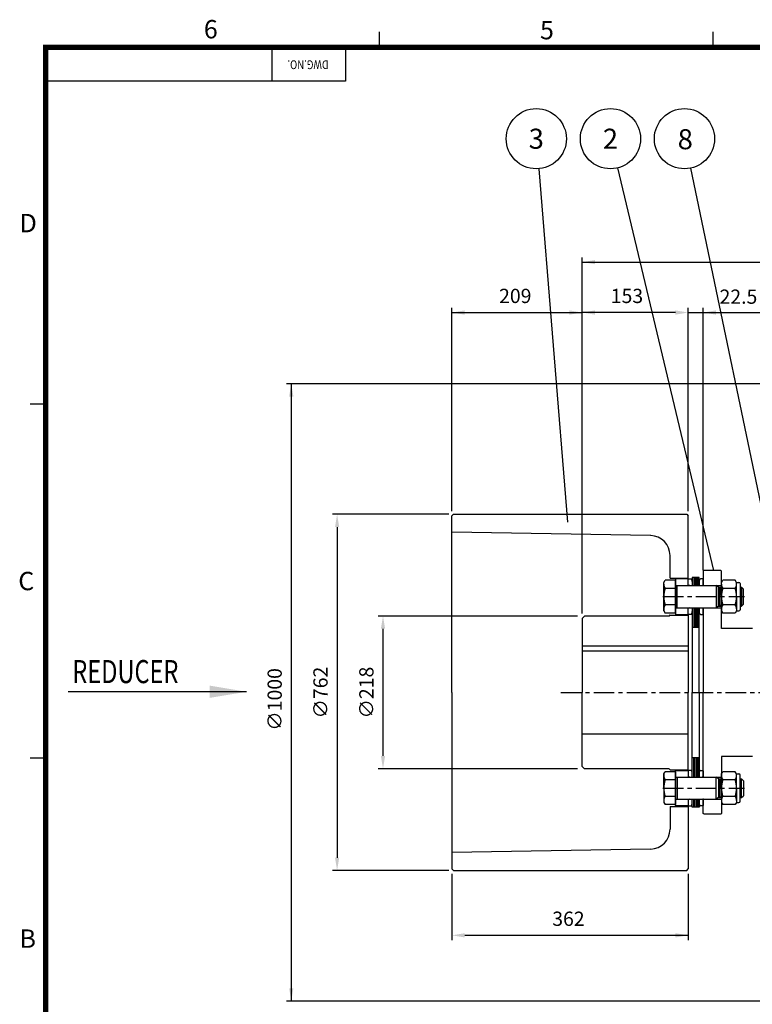
# Model space of a CAD drawing. Extents: x -140 to 2354, y -119 to 1685.
# Drawn here: x -140 to 749, y 487 to 1681 of the extents above; entities that cross this region are included whole.
import ezdxf

# ---------------------------------------------------------------- set-up
doc = ezdxf.new("R2010")
doc.units = 0
doc.header["$LTSCALE"] = 20
doc.header["$MEASUREMENT"] = 0
doc.linetypes.add('CENTER', pattern=[2, 1.25, -0.25, 0.25, -0.25])
doc.layers.get('0').update_dxf_attribs({"linetype": 'CONTINUOUS'})
doc.layers.get('DEFPOINTS').update_dxf_attribs({"linetype": 'CONTINUOUS'})
for name, color, linetype in [('1', 3, 'CONTINUOUS'), ('1-THICK', 3, 'CONTINUOUS'), ('2', 2, 'CONTINUOUS'), ('2-THIN', 2, 'CONTINUOUS'), ('3', 7, 'CENTER'), ('3-CENTER', 7, 'CENTER'), ('TEXT', 2, 'CONTINUOUS'), ('중심선', 1, 'CENTER'), ('해칭', 7, 'CONTINUOUS')]:
    doc.layers.add(name, color=color, linetype=linetype)
doc.styles.add('LOMANS', font='ROMANS', dxfattribs={"width": 0.8})
doc.styles.add('ROMANS', font='romans')
doc.styles.add('TEXT', font='romans.shx', dxfattribs={"width": 0.75, "bigfont": 'whgtxt.shx'})

msp = doc.modelspace()

# ---------------------------------------------------------------- linework, layer by layer
at = {"color": 2}
for p, q in [((542.9, 960.7), (542.9, 1392.8)), ((542.9, 1387), (1393.2, 1387)), ((384.8, 1085), (384.8, 1331.6)), ((384.8, 1325.9), (542.9, 1325.9)), ((655.9, 1325.9), (542.9, 1325.9)), ((671.5, 1085), (671.5, 1331.6)), ((671.5, 1325.9), (1261.9, 1325.9)), ((689.7, 1013.1), (689.7, 1331.6)), ((848.9, 1239.6), (184, 1239.6)), ((189.8, 1239.6), (189.8, 490.8)), ((380.9, 1081.2), (239.7, 1081.2)), ((245.4, 1065.6), (245.4, 664.7)), ((537.3, 957.8), (295.3, 957.8)), ((301.1, 942.3), (301.1, 788.1)), ((537.3, 772.5), (295.3, 772.5)), ((380.9, 649.2), (239.7, 649.2)), ((384.8, 645.3), (384.8, 564.8)), ((671.5, 645.3), (671.5, 564.8)), ((671.5, 570.5), (400.3, 570.5)), ((855.7, 490.8), (184, 490.8))]:
    msp.add_line(p, q, dxfattribs=at)
msp.add_lwpolyline([(135.5, 865.9), (-80.8, 865.9)])
for p in [(689.7, 994.8), (689.7, 994.8), (689.7, 735.6), (689.7, 735.6)]:
    msp.add_point(p)
for points in [[(558.4, 1389.6), (558.4, 1384.5), (542.9, 1387)], [(400.3, 1328.5), (400.3, 1323.3), (384.8, 1325.9)], [(527.3, 1328.5), (527.3, 1323.3), (542.9, 1325.9)], [(558.4, 1328.5), (558.4, 1323.3), (542.9, 1325.9)], [(655.9, 1328.5), (655.9, 1323.3), (671.5, 1325.9)], [(705.3, 1328.5), (705.3, 1323.3), (689.7, 1325.9)], [(187.2, 1224), (192.4, 1224), (189.8, 1239.6)], [(242.9, 1065.6), (248, 1065.6), (245.4, 1081.2)], [(298.5, 942.3), (303.7, 942.3), (301.1, 957.8)], [(298.5, 788.1), (303.7, 788.1), (301.1, 772.5)], [(242.9, 664.7), (248, 664.7), (245.4, 649.2)], [(400.3, 573.1), (400.3, 567.9), (384.8, 570.5)], [(655.9, 573.1), (655.9, 567.9), (671.5, 570.5)], [(187.2, 506.3), (192.4, 506.3), (189.8, 490.8)]]:
    msp.add_solid(points, dxfattribs=at)
msp.add_solid([(90.7, 858.5), (135.5, 865.9), (90.7, 873.4)])
at = {"layer": '1'}
for p, q in [((641.7, 998.6), (643.3, 1001.3)), ((641.7, 981.3), (641.7, 998.6)), ((656.1, 1001.3), (643.3, 1001.3)), ((656.1, 991.3), (643.3, 991.3)), ((656.1, 961.4), (656.1, 1001.3)), ((711.8, 998.6), (713.4, 1001.3)), ((728.5, 1001.3), (713.4, 1001.3)), ((728.5, 991.3), (713.4, 991.3)), ((730.1, 998.6), (728.5, 1001.3)), ((730.1, 981.3), (730.1, 998.6)), ((730.1, 998.6), (732.9, 998.6)), ((734.4, 997.2), (734.4, 965.5)), ((734.4, 992.9), (736.3, 992.9)), ((736.3, 992.9), (738.7, 990.5)), ((736.3, 992.9), (736.3, 969.8)), ((641.7, 964.1), (641.7, 981.3)), ((641.7, 981.3), (641.7, 964.1)), ((711.8, 964.1), (711.8, 981.3)), ((711.8, 981.3), (711.8, 964.1)), ((730.1, 981.3), (730.1, 964.1)), ((738.7, 972.2), (738.7, 990.5)), ((656.1, 971.4), (643.3, 971.4)), ((728.5, 971.4), (713.4, 971.4)), ((734.4, 969.8), (736.3, 969.8)), ((736.3, 969.8), (738.7, 972.2)), ((641.7, 964.1), (643.3, 961.4)), ((656.1, 961.4), (643.3, 961.4)), ((711.8, 964.1), (713.4, 961.4)), ((728.5, 961.4), (713.4, 961.4)), ((730.1, 964.1), (728.5, 961.4)), ((730.1, 964.1), (732.9, 964.1)), ((641.7, 766.3), (643.3, 769)), ((641.7, 766.3), (641.7, 749)), ((641.7, 749), (641.7, 766.3)), ((656.1, 769), (643.3, 769)), ((656.1, 769), (656.1, 729.1)), ((711.8, 766.3), (713.4, 769)), ((711.8, 766.3), (711.8, 749)), ((711.8, 749), (711.8, 766.3)), ((728.5, 769), (713.4, 769)), ((730.1, 766.3), (728.5, 769)), ((730.1, 749), (730.1, 766.3)), ((730.1, 766.3), (732.9, 766.3)), ((734.4, 733.2), (734.4, 764.9)), ((656.1, 759), (643.3, 759)), ((728.5, 759), (713.4, 759)), ((734.4, 760.5), (736.3, 760.5)), ((736.3, 760.5), (738.7, 758.1)), ((736.3, 737.5), (736.3, 760.5)), ((738.7, 758.1), (738.7, 739.9)), ((641.7, 749), (641.7, 731.7)), ((730.1, 749), (730.1, 731.7)), ((641.7, 731.7), (643.3, 729.1)), ((656.1, 739), (643.3, 739)), ((656.1, 729.1), (643.3, 729.1)), ((711.8, 731.7), (713.4, 729.1)), ((728.5, 739), (713.4, 739)), ((728.5, 729.1), (713.4, 729.1)), ((730.1, 731.7), (728.5, 729.1)), ((730.1, 731.7), (732.9, 731.7)), ((734.4, 737.5), (736.3, 737.5)), ((736.3, 737.5), (738.7, 739.9))]:
    msp.add_line(p, q, dxfattribs=at)
for centre, radius, start, end in [((650.6, 996.3), 8.82, 179.971, 214.5149), ((674.6, 981.3), 32.8, 162.3164, 197.6836), ((721.2, 996.3), 8.82, 325.4851, 0.029), ((697.2, 981.3), 32.8, 342.3164, 17.6836), ((732.9, 997.2), 1.44, 0, 90), ((650.6, 966.4), 8.82, 145.4851, 180.029), ((721.2, 966.4), 8.82, 359.971, 34.5149), ((732.9, 965.5), 1.44, 270, 0), ((732.9, 764.9), 1.44, 0, 90), ((650.6, 764), 8.82, 179.971, 214.5149), ((674.6, 749), 32.8, 162.3164, 197.6836), ((721.2, 764), 8.82, 325.4851, 0.029), ((697.2, 749), 32.8, 342.3164, 17.6836), ((650.6, 734.1), 8.82, 145.4851, 180.029), ((721.2, 734.1), 8.82, 359.971, 34.5149), ((732.9, 733.2), 1.44, 270, 0)]:
    msp.add_arc(centre, radius, start, end, dxfattribs=at)
at = {"layer": '1-THICK'}
for p, q in [((386.7, 1081.2), (384.8, 1079.3)), ((384.8, 865.2), (384.8, 1079.3)), ((386.7, 1081.2), (669.6, 1081.2)), ((669.6, 1081.2), (671.5, 1079.3)), ((671.5, 1003.7), (671.5, 1079.3)), ((625.9, 1055.3), (384.8, 1059.6)), ((649.4, 1003.7), (649.4, 1031.3)), ((649.4, 1003.7), (671.5, 1003.7)), ((690.7, 1013), (689.7, 1012.1)), ((690.7, 1013), (689.7, 1012.1)), ((689.7, 1012.1), (689.7, 994.8)), ((689.7, 1012.1), (689.7, 994.8)), ((710.9, 1013), (690.7, 1013)), ((710.9, 1013), (690.7, 1013)), ((711.8, 1012.1), (710.9, 1013)), ((711.8, 1012.1), (710.9, 1013)), ((711.8, 1003.7), (711.8, 1012.1)), ((711.8, 942.7), (711.8, 1012.1)), ((656.6, 1002.9), (656.1, 1002.5)), ((656.1, 1002.5), (656.1, 960.2)), ((656.1, 994.8), (711.8, 994.8)), ((656.1, 994.5), (658.1, 994.5)), ((671, 1002.9), (656.6, 1002.9)), ((658.1, 967.9), (658.1, 994.8)), ((671.5, 1002.5), (671, 1002.9)), ((671.5, 1002.5), (672, 1002.9)), ((671.5, 994.8), (671.5, 1002.5)), ((671.5, 994.8), (671.5, 1002.5)), ((673.4, 994.8), (671.5, 995.3)), ((672, 1002.9), (674.9, 1002.9)), ((676.4, 999.6), (676.4, 994.8)), ((684.8, 999.6), (684.8, 994.8)), ((689.3, 1002.9), (686.3, 1002.9)), ((687.8, 994.8), (689.7, 995.3)), ((689.7, 1002.5), (689.3, 1002.9)), ((689.7, 994.8), (689.7, 1002.5)), ((708.2, 992.9), (705.5, 994.8)), ((705.5, 994.8), (705.5, 967.9)), ((708.2, 992.9), (711.8, 992.9)), ((708.2, 969.8), (708.2, 992.9)), ((709.9, 969.8), (709.9, 992.9)), ((709.9, 992.9), (709.9, 982.5)), ((711.8, 981.3), (711.8, 998.6)), ((656.1, 968.1), (658.1, 968.1)), ((656.1, 967.9), (711.8, 967.9)), ((671.5, 960.2), (671.5, 967.9)), ((673.4, 967.9), (671.5, 967.4)), ((671.5, 960.2), (671.5, 967.9)), ((672.5, 967.9), (684.8, 967.9)), ((673.4, 967.9), (676.4, 967.9)), ((676.4, 967.9), (676.4, 963.1)), ((684.8, 967.9), (684.8, 963.1)), ((687.8, 967.9), (689.7, 967.4)), ((689.7, 960.2), (689.7, 967.9)), ((689.7, 967.9), (689.7, 865.2)), ((708.2, 969.8), (705.5, 967.9)), ((708.2, 969.8), (711.8, 969.8)), ((545.7, 957.8), (542.9, 954.9)), ((648, 957.8), (545.7, 957.8)), ((649.4, 959), (671.5, 959)), ((656.1, 960.2), (656.6, 959.7)), ((656.6, 959.7), (671, 959.7)), ((671, 959.7), (671.5, 960.2)), ((672, 959.7), (671.5, 960.2)), ((671.5, 959), (671.5, 865.2)), ((674.9, 959.7), (672, 959.7)), ((686.3, 959.7), (689.3, 959.7)), ((689.3, 959.7), (689.7, 960.2)), ((542.9, 954.9), (542.9, 865.2)), ((749.3, 942.7), (711.8, 942.7)), ((542.9, 921.7), (671.5, 921.7)), ((542.9, 915.6), (671.5, 915.6)), ((384.8, 865.2), (384.8, 651.1)), ((542.9, 775.4), (542.9, 865.2)), ((671.5, 771.3), (671.5, 865.2)), ((689.7, 762.5), (689.7, 865.2)), ((689.7, 771.3), (689.7, 865.2)), ((542.9, 814.8), (671.5, 814.8)), ((749.3, 787.6), (711.8, 787.6)), ((711.8, 787.6), (711.8, 718.3)), ((545.7, 772.5), (542.9, 775.4)), ((648, 772.5), (545.7, 772.5)), ((649.4, 771.3), (671.5, 771.3)), ((656.1, 770.1), (656.6, 770.6)), ((656.1, 727.9), (656.1, 770.1)), ((656.6, 770.6), (671, 770.6)), ((671, 770.6), (671.5, 770.1)), ((672, 770.6), (671.5, 770.1)), ((671.5, 770.1), (671.5, 762.5)), ((671.5, 770.1), (671.5, 762.5)), ((674.9, 770.6), (672, 770.6)), ((676.4, 762.5), (676.4, 767.3)), ((684.8, 762.5), (684.8, 767.3)), ((686.3, 770.6), (689.3, 770.6)), ((689.3, 770.6), (689.7, 770.1)), ((689.7, 770.1), (689.7, 762.5)), ((656.1, 762.5), (711.8, 762.5)), ((656.1, 762.2), (658.1, 762.2)), ((658.1, 762.5), (658.1, 735.6)), ((673.4, 762.5), (671.5, 763)), ((672.5, 762.5), (684.8, 762.5)), ((673.4, 762.5), (676.4, 762.5)), ((687.8, 762.5), (689.7, 763)), ((705.5, 735.6), (705.5, 762.5)), ((708.2, 760.5), (705.5, 762.5)), ((708.2, 760.5), (711.8, 760.5)), ((708.2, 760.5), (708.2, 737.5)), ((709.9, 760.5), (709.9, 737.5)), ((709.9, 737.5), (709.9, 747.9)), ((711.8, 749), (711.8, 731.7)), ((656.1, 735.8), (658.1, 735.8)), ((656.1, 735.6), (711.8, 735.6)), ((671.5, 735.6), (671.5, 727.9)), ((671.5, 735.6), (671.5, 727.9)), ((673.4, 735.6), (671.5, 735.1)), ((676.4, 730.8), (676.4, 735.6)), ((684.8, 730.8), (684.8, 735.6)), ((687.8, 735.6), (689.7, 735.1)), ((689.7, 718.3), (689.7, 735.6)), ((689.7, 735.6), (689.7, 727.9)), ((689.7, 718.3), (689.7, 735.6)), ((708.2, 737.5), (705.5, 735.6)), ((708.2, 737.5), (711.8, 737.5)), ((649.4, 726.7), (649.4, 699.1)), ((649.4, 726.7), (649.4, 699.1)), ((649.4, 726.7), (671.5, 726.7)), ((656.6, 727.4), (656.1, 727.9)), ((671, 727.4), (656.6, 727.4)), ((671.5, 727.9), (671, 727.4)), ((671.5, 727.9), (672, 727.4)), ((671.5, 726.7), (671.5, 651.1)), ((672, 727.4), (674.9, 727.4)), ((689.3, 727.4), (686.3, 727.4)), ((689.7, 727.9), (689.3, 727.4)), ((690.7, 717.3), (689.7, 718.3)), ((690.7, 717.3), (689.7, 718.3)), ((710.9, 717.3), (690.7, 717.3)), ((710.9, 717.3), (690.7, 717.3)), ((711.8, 718.3), (710.9, 717.3)), ((711.8, 718.3), (710.9, 717.3)), ((711.8, 726.7), (711.8, 718.3)), ((625.9, 675.1), (384.8, 670.8)), ((386.7, 649.2), (384.8, 651.1)), ((386.7, 649.2), (669.6, 649.2)), ((669.6, 649.2), (671.5, 651.1))]:
    msp.add_line(p, q, dxfattribs=at)
for centre, radius, start, end in [((625.4, 1031.3), 24, 360, 88.7382), ((671.8, 999.6), 4.61, 0, 46.8166), ((689.4, 999.6), 4.61, 133.1834, 180), ((720.6, 996.3), 8.82, 179.971, 214.5149), ((744.7, 981.3), 32.8, 162.3164, 197.6836), ((720.6, 966.4), 8.82, 145.4851, 180.029), ((648, 959.3), 1.44, 270, 350.4059), ((671.8, 963.1), 4.61, 313.1834, 0), ((689.4, 963.1), 4.61, 180, 226.8166), ((648, 771.1), 1.44, 9.5941, 90), ((671.8, 767.3), 4.61, 0, 46.8166), ((689.4, 767.3), 4.61, 133.1834, 180), ((720.6, 764), 8.82, 179.971, 214.5149), ((744.7, 749), 32.8, 162.3164, 197.6836), ((671.8, 730.8), 4.61, 313.1834, 0), ((689.4, 730.8), 4.61, 180, 226.8166), ((720.6, 734.1), 8.82, 145.4851, 180.029), ((625.4, 699.1), 24, 271.2618, 0)]:
    msp.add_arc(centre, radius, start, end, dxfattribs=at)
at = {"layer": '2'}
for p, q in [((296.8, 1647.4), (296.8, 1666.5)), ((701.8, 1647.4), (701.8, 1666.5)), ((166.7, 1606.7), (166.7, 1647.4)), ((-108.1, 1214.8), (-127.2, 1214.8)), ((-108.1, 785.4), (-127.2, 785.4))]:
    msp.add_line(p, q, dxfattribs=at)
at = {"layer": '2', "const_width": 6.36}
msp.add_lwpolyline([(-108.1, 1647.4), (2322.1, 1647.4), (2322.1, -83), (-108.1, -83), (-108.1, 1647.4)], dxfattribs=at)
at = {"layer": '2'}
for points in [[(-108.1, 1647.4), (2322.1, 1647.4), (2322.1, -83), (-108.1, -83), (-108.1, 1647.4)], [(255.8, 1647.4), (255.8, 1606.7), (-108.1, 1606.7)]]:
    msp.add_lwpolyline(points, dxfattribs=at)
at = {"layer": '2-THIN'}
for p, q in [((684.8, 1004.4), (676.4, 1004.4)), ((676.4, 1004.4), (676.4, 994.8)), ((678.1, 1004.4), (678.1, 994.8)), ((679.8, 1004.4), (679.8, 994.8)), ((681.5, 994.8), (681.5, 1004.4)), ((683.1, 994.8), (683.1, 1004.4)), ((684.8, 994.8), (684.8, 1004.4)), ((676.4, 967.9), (676.4, 865.2)), ((678.1, 967.9), (678.1, 944.3)), ((679.8, 967.9), (679.8, 944.3)), ((681.5, 944.3), (681.5, 967.9)), ((683.1, 944.3), (683.1, 967.9)), ((684.8, 865.2), (684.8, 967.9)), ((676.4, 944.3), (684.8, 944.3)), ((676.4, 762.5), (676.4, 865.2)), ((684.8, 865.2), (684.8, 762.5)), ((676.4, 786.1), (684.8, 786.1)), ((678.1, 762.5), (678.1, 786.1)), ((679.8, 762.5), (679.8, 786.1)), ((681.5, 786.1), (681.5, 762.5)), ((683.1, 786.1), (683.1, 762.5)), ((676.4, 726), (676.4, 735.6)), ((678.1, 726), (678.1, 735.6)), ((679.8, 726), (679.8, 735.6)), ((681.5, 735.6), (681.5, 726)), ((683.1, 735.6), (683.1, 726)), ((684.8, 735.6), (684.8, 726)), ((684.8, 726), (676.4, 726))]:
    msp.add_line(p, q, dxfattribs=at)
at = {"layer": '3', "color": 1}
for p, q in [((640.7, 981.3), (739.9, 981.3)), ((516.8, 865.2), (1426.9, 865.2)), ((640.7, 749), (739.9, 749))]:
    msp.add_line(p, q, dxfattribs=at)
at = {"layer": '3-CENTER'}
for p, q in [((708.2, 992.9), (709.9, 991.9)), ((709.9, 991.9), (711.8, 991.9)), ((734.4, 991.9), (737.3, 991.9)), ((640.7, 981.3), (739.9, 981.3)), ((640.7, 981.3), (739.9, 981.3)), ((709.9, 970.8), (708.2, 969.8)), ((709.9, 970.8), (711.8, 970.8)), ((734.4, 970.8), (737.3, 970.8)), ((709.9, 759.6), (708.2, 760.5)), ((709.9, 759.6), (711.8, 759.6)), ((734.4, 759.6), (737.3, 759.6)), ((640.7, 749), (739.9, 749)), ((640.7, 749), (739.9, 749)), ((708.2, 737.5), (709.9, 738.5)), ((709.9, 738.5), (711.8, 738.5)), ((734.4, 738.5), (737.3, 738.5))]:
    msp.add_line(p, q, dxfattribs=at)
at = {"layer": 'DEFPOINTS', "color": 0, "linetype": 'BYBLOCK'}
for p in [(671.5, 960.2), (671.5, 960.2), (671.5, 960.2), (671.5, 960.2), (676.4, 963.2), (676.4, 963.2), (671.5, 770.1), (671.5, 770.1), (671.5, 770.1), (671.5, 770.1), (676.4, 767.2), (676.4, 767.2)]:
    msp.add_point(p, dxfattribs=at)
at = {"layer": '해칭'}
for p, q in [((490.1, 1500.3), (524.9, 1071.7)), ((585.5, 1501.2), (702, 1013)), ((674.4, 1500.9), (786.2, 963.6))]:
    msp.add_line(p, q, dxfattribs=at)
for centre in [(487.1, 1536.7), (577.1, 1536.7), (666.9, 1536.7)]:
    msp.add_circle(centre, 36.5, dxfattribs=at)

# ---------------------------------------------------------------- texts
at = {"color": 4, "style": 'ROMANS'}
for s, p in [('209', (442, 1337.4)), ('153', (577.5, 1337.4)), ('22.5', (709.5, 1336.5)), ('362', (506.5, 582))]:
    msp.add_text(s, height=17.28, dxfattribs=at).set_placement(p)
for s, p in [('∅1000', (178.3, 818.7)), ('∅762', (233.9, 833.5)), ('∅218', (289.6, 833.5))]:
    msp.add_text(s, height=17.28, rotation=90, dxfattribs=at).set_placement(p)
at = {"layer": '2', "style": 'LOMANS'}
for s, p in [('6', (83.7, 1658.4)), ('5', (491.6, 1657.3)), ('D', (-139.9, 1423.2)), ('C', (-141.5, 989.1)), ('B', (-140, 555.4))]:
    msp.add_text(s, height=22.3, dxfattribs=at).set_placement(p)
at = {"layer": '2', "style": 'LOMANS', "width": 0.8}
msp.add_text('DWG.NO.', height=10.69, rotation=180, dxfattribs=at).set_placement((235, 1631.8))
at = {"layer": 'TEXT', "style": 'ROMANS', "width": 0.75}
msp.add_text('REDUCER', height=28, dxfattribs=at).set_placement((-75.9, 876.4))
at = {"layer": '중심선', "char_height": 24.336, "width": 53.942, "attachment_point": 5, "style": 'TEXT'}
for s, insert in [('{\\W1;\\C3;3}', (487.1, 1536.7)), ('{\\W1;\\C3;2}', (577.1, 1536.7)), ('{\\W1;\\C3;8}', (667.9, 1536.1))]:
    msp.add_mtext(s, dxfattribs=dict(at, insert=insert))

doc.saveas('drawing.dxf')
